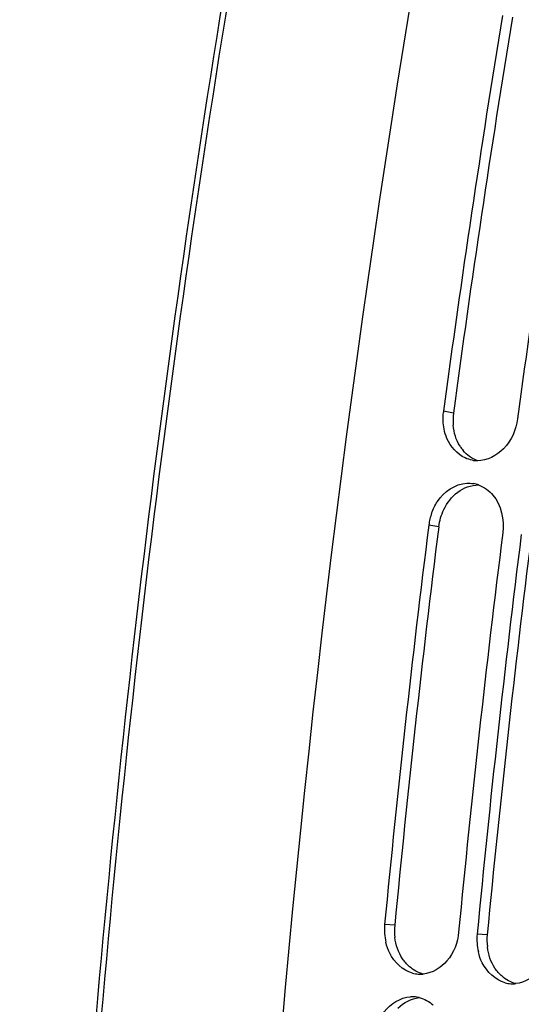
# Model space of a CAD drawing. Units: millimetres. Extents: x 0 to 594, y 0 to 420.
# Drawn here: x 100 to 104, y 77 to 86 of the extents above; entities that cross this region are included whole.
import ezdxf

# ---------------------------------------------------------------- set-up
doc = ezdxf.new("R2010")
doc.units = ezdxf.units.MM
doc.header["$LTSCALE"] = 32.67
doc.layers.get('0').update_dxf_attribs({"linetype": 'CONTINUOUS'})
doc.layers.add('SOLIDES', color=7, linetype='CONTINUOUS')
doc.styles.get("Standard").update_dxf_attribs({"font": 'txt', "width": 0.85})
doc.dimstyles.get("Standard").update_dxf_attribs({"dimtxt": 3.5, "dimasz": 3.5, "dimexe": 1.5, "dimexo": 1, "dimtad": 1, "dimdec": 4, "dimtxsty": 'STANDARD', "dimblk": '_FILLED', "dimblk1": '_FILLED', "dimblk2": '_FILLED', "dimcen": 0.09, "dimclrt": 5, "dimadec": 0, "dimazin": 0, "dimtol": 1, "dimtp": 0.0001, "dimtm": 0.0001, "dimtfac": 1, "dimtdec": 4, "dimtofl": 0, "dimtmove": 0, "dimatfit": 3, "dimldrblk": '_FILLED', "dimfxl": 1, "dimtolj": 1, "dimarcsym": 0})

# ---------------------------------------------------------------- blocks, each defined once
blk = doc.blocks.new('_FILLED')
at = {"color": 0, "linetype": 'BYBLOCK'}
blk.add_solid([(0, 0), (-1, 0.2143), (-1, -0.2143)], dxfattribs=at)

msp = doc.modelspace()

# ---------------------------------------------------------------- linework, layer by layer
at = {"color": 9, "linetype": 'CONTINUOUS'}
for p, q in [((103.432588, 82.369785), (103.346048, 82.386434)), ((103.304275, 81.379385), (103.217461, 81.393912)), ((102.920358, 77.903432), (102.832721, 77.91051)), ((103.726328, 77.820048), (103.638691, 77.827126))]:
    msp.add_line(p, q, dxfattribs=at)
at = {"color": 7, "linetype": 'CONTINUOUS'}
for centre, radius, start, end in [((220.430142, 66.676625), 118.944042, 169.3585599, 180.0025179), ((221.297418, 66.60444), 119.002508, 170.69960127, 172.37903918), ((221.940806, 66.537933), 119.001106, 170.69474615, 172.37904594), ((103.81114, 82.324202), 0.469236, 172.3787723, 173.668921), ((103.641785, 82.205105), 0.250185, 259.6578232, 264.0865633), ((103.641948, 82.207775), 0.252858, 264.1122367, 269.7705854), ((103.562755, 81.500015), 0.259232, 70.100181, 79.8997645), ((103.704045, 81.331513), 0.49063, 160.3183354, 166.3928049), ((103.692533, 81.334185), 0.478812, 166.3794463, 172.8343086), ((221.953291, 66.516662), 119.664238, 172.85822638, 174.53629729), ((222.598067, 66.449956), 119.664238, 172.85822638, 174.53629729), ((222.759261, 66.433279), 119.664238, 172.85822638, 174.53629729), ((103.315758, 77.864989), 0.485177, 174.6163792, 193.0737812), ((104.121728, 77.781605), 0.485177, 174.6163792, 193.0737812), ((103.143845, 77.730994), 0.253982, 254.5620996, 265.8865863), ((103.143575, 77.732307), 0.255272, 265.9681829, 273.6170979), ((103.143196, 77.740253), 0.263226, 273.5902402, 275.6921988), ((103.949815, 77.647611), 0.253982, 254.5620996, 265.8865863), ((103.949545, 77.648924), 0.255272, 265.9681829, 273.6170979), ((103.949166, 77.65687), 0.263226, 273.5902402, 275.6921988), ((103.073472, 77.024855), 0.255404, 86.2454146, 93.6161354), ((103.073387, 77.02767), 0.2526, 76.0433609, 86.1844057)]:
    msp.add_arc(centre, radius, start, end, dxfattribs=at)
at = {"color": 3, "linetype": 'CONTINUOUS'}
for centre, radius, start, end in [((221.13036, 66.621737), 118.746649, 170.69474615, 172.37904594), ((103.903875, 82.307028), 0.475447, 172.4150778, 185.0666941), ((103.770002, 82.256367), 0.330994, 212.1789375, 220.1395097), ((221.786216, 66.533947), 119.408363, 172.85822638, 174.53629729), ((222.592185, 66.450564), 119.408363, 172.85822638, 174.53629729), ((103.400006, 77.858072), 0.481787, 174.5976386, 187.1434303), ((104.205975, 77.774688), 0.481787, 174.5976386, 187.1434303)]:
    msp.add_arc(centre, radius, start, end, dxfattribs=at)
at = {"color": 7, "linetype": 'CONTINUOUS'}
for points in [[(103.35076, 82.231931), (103.341442, 82.279066), (103.339466, 82.328193), (103.344765, 82.375946)], [(103.59687, 81.958984), (103.575373, 81.962904), (103.554242, 81.969686), (103.53438, 81.978796)], [(103.548121, 81.75858), (103.568146, 81.759814), (103.588462, 81.758732), (103.608217, 81.75523)], [(103.650992, 81.743768), (103.699042, 81.72642), (103.74304, 81.694151), (103.776027, 81.655142)], [(103.776027, 81.655142), (103.849011, 81.568838), (103.876289, 81.439354), (103.862236, 81.327205)], [(103.134311, 77.272813), (103.178607, 77.26185), (103.220784, 77.238603), (103.255291, 77.208744)]]:
    msp.add_open_spline(points, degree=3, dxfattribs=at)
at = {"color": 3, "linetype": 'CONTINUOUS'}
for points in [[(103.489853, 82.080091), (103.455335, 82.134895), (103.436008, 82.200524), (103.430286, 82.265039)], [(103.640699, 81.95487), (103.593153, 81.972284), (103.549626, 82.004297), (103.516965, 82.042992)], [(103.469995, 81.680441), (103.521217, 81.718541), (103.586921, 81.743671), (103.65076, 81.743706)], [(103.348264, 81.528445), (103.376374, 81.586954), (103.417912, 81.6417), (103.469995, 81.680441)], [(103.304275, 81.379385), (103.310716, 81.430788), (103.32583, 81.481749), (103.348264, 81.528445)], [(102.988172, 77.612338), (102.951889, 77.667177), (102.930108, 77.732911), (102.921958, 77.79816)], [(103.794141, 77.528955), (103.757858, 77.583794), (103.736078, 77.649528), (103.727928, 77.714776)], [(103.049429, 77.542316), (103.025987, 77.562619), (103.005283, 77.586475), (102.988172, 77.612338)], [(103.169177, 77.478568), (103.125333, 77.489639), (103.083611, 77.512712), (103.049429, 77.542316)], [(103.855399, 77.458933), (103.831957, 77.479236), (103.811253, 77.503091), (103.794141, 77.528955)], [(103.975147, 77.395184), (103.931303, 77.406255), (103.88958, 77.429328), (103.855399, 77.458933)], [(102.948651, 77.180087), (102.997115, 77.229436), (103.065372, 77.265867), (103.134166, 77.273045)]]:
    msp.add_open_spline(points, degree=3, dxfattribs=at)
at = {"color": 7, "linetype": 'CONTINUOUS'}
for points, knots in [([(103.990824, 82.319727), (103.978106, 82.224686), (103.90466, 82.046672), (103.72457, 81.954556), (103.640936, 81.954919)], [0, 0, 0, 0, 0.53412683, 1, 1, 1, 1]), ([(103.53438, 81.978796), (103.463922, 82.011111), (103.385688, 82.101412), (103.356363, 82.203586), (103.35076, 82.231931)], [0, 0, 0, 0, 0.72846264, 1, 1, 1, 1]), ([(103.242079, 81.496754), (103.254968, 81.532794), (103.314031, 81.657456), (103.448197, 81.752426), (103.548121, 81.75858)], [0, 0, 0, 0, 0.27657607, 1, 1, 1, 1]), ([(103.477497, 77.843803), (103.468914, 77.754078), (103.408736, 77.583997), (103.247738, 77.48614), (103.169304, 77.478325)], [0, 0, 0, 0, 0.53347679, 1, 1, 1, 1]), ([(103.076237, 77.486177), (102.991019, 77.509595), (102.889096, 77.607269), (102.850745, 77.722667), (102.843157, 77.755239)], [0, 0, 0, 0, 0.72546342, 1, 1, 1, 1]), ([(104.283466, 77.76042), (104.274884, 77.670694), (104.214706, 77.500614), (104.053708, 77.402756), (103.975274, 77.394942)], [0, 0, 0, 0, 0.53347679, 1, 1, 1, 1]), ([(103.882207, 77.402793), (103.796988, 77.426211), (103.695066, 77.523886), (103.656715, 77.639283), (103.649126, 77.671855)], [0, 0, 0, 0, 0.72546342, 1, 1, 1, 1]), ([(102.779914, 77.063538), (102.793235, 77.093881), (102.851549, 77.19916), (102.97015, 77.27428), (103.057363, 77.27975)], [0, 0, 0, 0, 0.27494986, 1, 1, 1, 1])]:
    msp.add_open_spline(points, degree=3, knots=knots, dxfattribs=at)
at = {"layer": 'SOLIDES', "color": 7, "linetype": 'CONTINUOUS'}
for points, knots in [([(102.168877, 44.829261), (101.427224, 48.298949), (100.318374, 55.457377), (99.744755, 66.438067), (100.235386, 77.634099), (101.269146, 85.087055), (101.963547, 88.782107)], [0, 0, 0, 0, 0.24073219, 0.49038135, 0.74490646, 1, 1, 1, 1]), ([(102.12201, 44.866348), (101.380972, 48.33316), (100.273046, 55.485115), (99.699861, 66.455376), (100.189923, 77.639986), (101.222597, 85.085165), (101.916271, 88.776348)], [0, 0, 0, 0, 0.24076725, 0.49041674, 0.74492505, 1, 1, 1, 1])]:
    msp.add_open_spline(points, degree=3, knots=knots, dxfattribs=at)

# ---------------------------------------------------------------- leaders
at = {"color": 2, "linetype": 'CONTINUOUS', "annotation_type": 0, "has_hookline": 1, "hookline_direction": 1, "text_width": 36.717472}
msp.add_leader([(144.353369, 91.745399), (92.241333, 67.206579), (86.241333, 67.206579)], dimstyle='STANDARD', override={"dimtad": 1}, dxfattribs=at)

doc.saveas('drawing.dxf')
